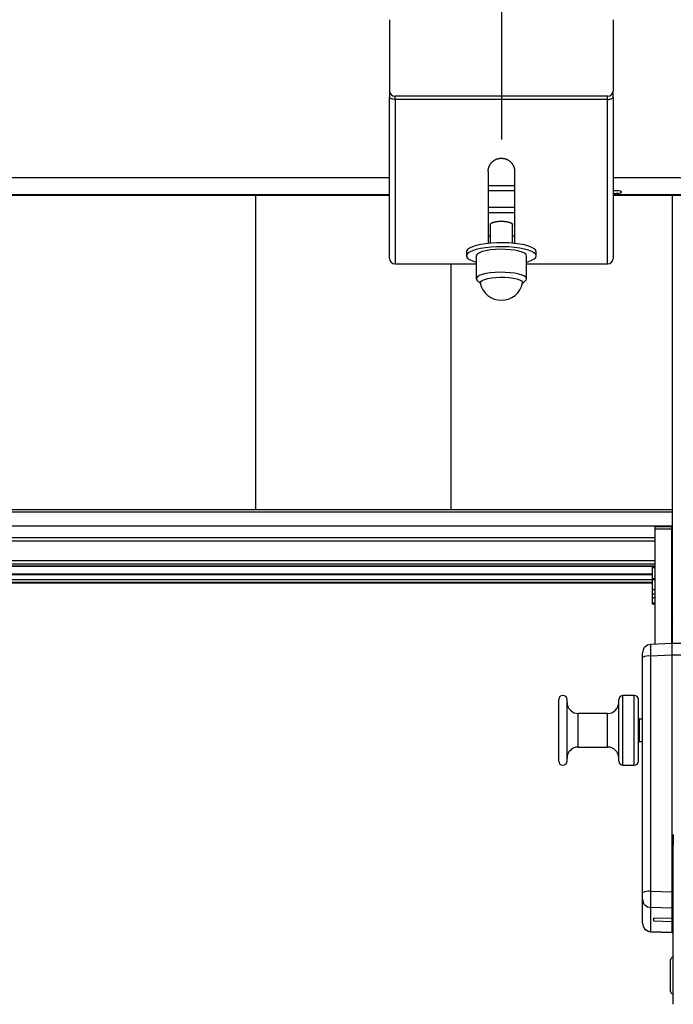
# Model space of a CAD drawing. Extents: x 0 to 841, y 0 to 594.
# Drawn here: x 162 to 209, y 431 to 502 of the extents above; entities that cross this region are included whole.
import ezdxf

# ---------------------------------------------------------------- set-up
doc = ezdxf.new("R2010")
doc.units = 0
doc.layers.get('0').update_dxf_attribs({"linetype": 'CONTINUOUS'})
doc.layers.add('ZEICHNUNGSKOPF', color=7, linetype='CONTINUOUS')

msp = doc.modelspace()

# ---------------------------------------------------------------- linework, layer by layer
at = {"color": 7, "linetype": 'CONTINUOUS'}
for p, q in [((188.7258, 501.6733), (188.7258, 496.5933)), ((204.7258, 501.6733), (204.7258, 496.5933)), ((188.7258, 496.5933), (188.7258, 496.1448)), ((188.7258, 484.5933), (188.7258, 496.1448)), ((204.3258, 496.1933), (189.1258, 496.1933)), ((204.7258, 496.1448), (204.7258, 496.5933)), ((204.7258, 496.1448), (204.7258, 484.5933)), ((195.7758, 490.8083), (195.7758, 485.6621)), ((197.6758, 490.8083), (197.6758, 485.6621)), ((84.7258, 489.1272), (188.7258, 489.1272)), ((204.7258, 489.1272), (236.7258, 489.1272)), ((208.9758, 457.0196), (208.9758, 489.1272)), ((195.9258, 487.0045), (195.9258, 485.6766)), ((197.5258, 485.6766), (197.5258, 487.0045)), ((194.2258, 485.0636), (194.2258, 484.7738)), ((199.2258, 484.7738), (199.2258, 485.0636)), ((189.1258, 484.1933), (194.9258, 484.1933)), ((194.9258, 484.7738), (194.9258, 483.1317)), ((198.5258, 483.1317), (198.5258, 484.7738)), ((198.5258, 484.1933), (204.3258, 484.1933)), ((194.9916, 483.0069), (195.2241, 482.7906)), ((198.2276, 482.7906), (198.46, 483.0069)), ((208.9758, 466.6029), (64.4758, 466.6029)), ((208.9758, 466.417), (64.4758, 466.417)), ((207.7258, 465.3988), (208.9258, 465.3988)), ((207.7258, 465.2366), (207.7258, 465.3988)), ((207.7258, 465.2366), (208.9258, 465.2366)), ((207.7258, 456.9711), (207.7258, 465.2366)), ((208.9258, 465.2366), (208.9258, 465.3988)), ((208.9258, 457.0197), (208.9258, 465.2366)), ((65.7258, 462.5676), (207.7258, 462.5676)), ((207.5258, 462.5676), (207.5258, 462.4664)), ((207.7258, 462.4664), (207.5258, 462.4664)), ((207.5258, 462.4664), (207.5258, 462.4367)), ((207.7258, 462.4367), (207.5258, 462.4367)), ((207.5258, 462.4367), (207.5258, 461.6488)), ((208.9258, 462.5676), (208.9758, 462.5676)), ((208.9758, 462.4664), (208.9258, 462.4664)), ((208.9758, 462.4367), (208.9258, 462.4367)), ((207.5258, 461.98), (65.9258, 461.98)), ((207.5258, 461.5792), (65.9258, 461.5792)), ((207.7258, 461.6488), (207.5258, 461.6488)), ((207.5258, 461.6488), (207.5258, 461.5794)), ((207.7258, 461.5794), (207.5258, 461.5794)), ((207.5258, 461.5794), (207.5258, 460.8619)), ((208.9758, 461.6488), (208.9258, 461.6488)), ((208.9758, 461.5794), (208.9258, 461.5794)), ((65.9258, 461.3796), (207.5258, 461.3796)), ((207.7258, 460.8619), (207.5258, 460.8619)), ((207.5258, 460.8619), (207.5258, 460.5667)), ((208.9758, 461.0884), (208.9258, 461.0467)), ((207.7258, 460.5667), (207.5258, 460.5667)), ((207.5258, 460.5667), (207.5258, 460.3063)), ((207.7258, 460.3063), (207.5258, 460.3063)), ((207.5258, 460.3063), (207.5258, 459.9123)), ((207.7258, 459.9123), (207.5258, 459.9123)), ((207.5258, 459.9123), (207.5258, 459.8429)), ((207.7258, 459.8429), (207.5258, 459.8429)), ((208.9758, 459.4561), (208.9258, 459.4144)), ((208.9758, 458.6433), (208.9258, 458.5235)), ((208.9258, 457.0197), (207.4016, 456.958)), ((208.9258, 457.0197), (208.9258, 456.1938)), ((210.7258, 457.0196), (208.9258, 457.0196)), ((206.8258, 456.0282), (206.8258, 456.3585)), ((206.8258, 439.1929), (206.8258, 456.0282)), ((208.9258, 456.1938), (208.9258, 439.2539)), ((208.9258, 456.1932), (208.9258, 439.2545)), ((206.2258, 453.3182), (205.4258, 453.3182)), ((200.8258, 451.2002), (200.8258, 453.0182)), ((201.4258, 451.2002), (201.4258, 453.0182)), ((205.1258, 451.2002), (205.1258, 453.0182)), ((206.5258, 451.2002), (206.5258, 453.0182)), ((204.3258, 452.0182), (202.2258, 452.0182)), ((200.8258, 448.6182), (200.8258, 451.2002)), ((201.4258, 448.6182), (201.4258, 451.2002)), ((205.1258, 448.6182), (205.1258, 451.2002)), ((206.5258, 448.6182), (206.5258, 451.2002)), ((206.8258, 451.6182), (206.6058, 451.6182)), ((202.2258, 449.6182), (204.3258, 449.6182)), ((206.6058, 450.0182), (206.8258, 450.0182)), ((205.4258, 448.3182), (206.2258, 448.3182)), ((209.0258, 435.8256), (209.0258, 442.4566)), ((206.8258, 438.7298), (206.8258, 439.1929)), ((208.9258, 439.2539), (208.9258, 438.0962)), ((206.8258, 437.0115), (206.8258, 438.7298)), ((208.9258, 438.0962), (208.9258, 437.3399)), ((208.9258, 438.0961), (208.9258, 436.3596)), ((206.8258, 437.0055), (206.8258, 437.0115)), ((208.9258, 437.3399), (207.6258, 437.3767)), ((207.6258, 437.1683), (207.6258, 437.3767)), ((208.9258, 437.1158), (207.6258, 437.1683)), ((208.9258, 437.1158), (208.9258, 436.3595)), ((207.4016, 436.4059), (208.9258, 436.3443)), ((208.9258, 436.3595), (208.9258, 436.3443)), ((208.9258, 436.3444), (209.0258, 436.3444)), ((209.0258, 431.2082), (209.0258, 435.8256)), ((208.8258, 432.1229), (208.8258, 434.4029)), ((209.0258, 434.5629), (208.9858, 434.5629)), ((208.9858, 431.9629), (209.0258, 431.9629))]:
    msp.add_line(p, q, dxfattribs=at)
at = {"color": 8, "linetype": 'CONTINUOUS'}
for p, q in [((189.1258, 495.969), (189.1258, 496.1933)), ((204.3258, 495.969), (204.3258, 496.1933)), ((204.3258, 495.969), (189.1258, 495.969)), ((189.1258, 495.969), (189.1258, 484.1933)), ((204.3258, 484.1933), (204.3258, 495.969)), ((188.7258, 490.3632), (84.7258, 490.3632)), ((195.7758, 489.8157), (197.6758, 489.8157)), ((236.7258, 490.3632), (204.7258, 490.3632)), ((188.7258, 489.1303), (84.7258, 489.1303)), ((179.1258, 489.1272), (179.1258, 466.6029)), ((197.6758, 489.4343), (195.7758, 489.4343)), ((236.7258, 489.1303), (204.7258, 489.1303)), ((195.7758, 488.2509), (197.6758, 488.2509)), ((197.6758, 487.8581), (195.7758, 487.8581)), ((193.1258, 466.6029), (193.1258, 484.1933)), ((208.9758, 465.4245), (64.4758, 465.4245)), ((207.7258, 464.591), (65.7258, 464.591)), ((208.9758, 464.591), (208.9258, 464.591)), ((207.7258, 464.3593), (65.7258, 464.3593)), ((208.9758, 464.3593), (208.9258, 464.3593)), ((207.7258, 462.9412), (65.7258, 462.9412)), ((207.7258, 462.7095), (65.7258, 462.7095)), ((207.7258, 462.5706), (65.7258, 462.5706)), ((208.9758, 462.9412), (208.9258, 462.9412)), ((208.9758, 462.7095), (208.9258, 462.7095)), ((208.9758, 462.5706), (208.9258, 462.5706)), ((207.5258, 461.9386), (65.9258, 461.9386)), ((207.5258, 461.3856), (65.9258, 461.3856)), ((208.9258, 456.1938), (207.4049, 456.1323)), ((207.4049, 456.1323), (207.4049, 439.297)), ((210.7258, 456.1932), (208.9258, 456.1932)), ((205.4258, 451.2523), (205.4258, 453.3182)), ((206.2258, 451.2523), (206.2258, 453.3182)), ((202.2258, 451.0265), (202.2258, 452.0182)), ((204.3258, 451.0265), (204.3258, 452.0182)), ((202.2258, 449.6182), (202.2258, 451.0265)), ((204.3258, 449.6182), (204.3258, 451.0265)), ((205.4258, 448.3182), (205.4258, 451.2523)), ((206.2258, 448.3182), (206.2258, 451.2523)), ((206.6058, 450.9571), (206.6058, 451.6182)), ((206.6058, 450.0182), (206.6058, 450.9571)), ((207.4049, 439.297), (208.9258, 439.2539)), ((208.9258, 439.2545), (209.0258, 439.2545)), ((208.9258, 438.0962), (207.4049, 438.1393)), ((207.4049, 438.1393), (207.4049, 436.421)), ((209.0258, 438.0961), (208.9258, 438.0961)), ((207.4049, 436.421), (207.4016, 436.4059)), ((207.4049, 436.421), (208.9258, 436.3595)), ((208.9258, 436.3596), (209.0258, 436.3596)), ((208.9858, 434.5629), (208.9858, 431.9629))]:
    msp.add_line(p, q, dxfattribs=at)
for points in [[(189.1258, 495.969), (189.0478, 495.9724), (188.9727, 495.9824), (188.9036, 495.9987), (188.843, 496.0205), (188.7932, 496.0471), (188.7563, 496.0775), (188.7335, 496.1105), (188.7258, 496.1448)], [(204.3258, 495.969), (204.4038, 495.9724), (204.4789, 495.9824), (204.548, 495.9987), (204.6087, 496.0205), (204.6584, 496.0471), (204.6954, 496.0775), (204.7181, 496.1105), (204.7258, 496.1448)]]:
    msp.add_lwpolyline(points, dxfattribs=at)
at = {"color": 7, "linetype": 'CONTINUOUS'}
for points in [[(195.7758, 490.8083), (195.7788, 490.835), (195.7818, 490.8616), (195.7849, 490.8883), (195.7883, 490.9148), (195.7919, 490.9413), (195.7958, 490.9676), (195.8002, 490.9939), (195.8051, 491.02), (195.8104, 491.0459), (195.8164, 491.0717), (195.8231, 491.0972), (195.8306, 491.1225), (195.8388, 491.1476), (195.8479, 491.1724), (195.858, 491.1969), (195.8688, 491.2211), (195.8805, 491.245), (195.8931, 491.2685), (195.9063, 491.2917), (195.9203, 491.3145), (195.935, 491.3368), (195.9504, 491.3588), (195.9664, 491.3803), (195.9831, 491.4014), (196.0002, 491.422), (196.018, 491.442), (196.0362, 491.4616), (196.0549, 491.4806), (196.0742, 491.4991), (196.0938, 491.5171), (196.114, 491.5345), (196.1345, 491.5513), (196.1556, 491.5676), (196.177, 491.5833), (196.1989, 491.5984), (196.2212, 491.613), (196.2439, 491.6269), (196.2669, 491.6402), (196.2904, 491.6529), (196.3142, 491.665), (196.3384, 491.6764), (196.3628, 491.687), (196.3876, 491.697), (196.4126, 491.7061), (196.4378, 491.7144), (196.4633, 491.7219), (196.489, 491.7285), (196.5149, 491.7343), (196.5409, 491.7391), (196.567, 491.7433), (196.5933, 491.7468), (196.6197, 491.7497), (196.6462, 491.7522), (196.6727, 491.7544), (196.6992, 491.7564), (196.7258, 491.7583)], [(196.7258, 491.7583), (196.7524, 491.7562), (196.779, 491.7539), (196.8056, 491.7515), (196.8321, 491.7487), (196.8585, 491.7456), (196.8848, 491.7421), (196.9109, 491.738), (196.937, 491.7332), (196.9628, 491.7277), (196.9885, 491.7213), (197.014, 491.714), (197.0393, 491.7059), (197.0643, 491.6969), (197.089, 491.6871), (197.1135, 491.6765), (197.1376, 491.6651), (197.1614, 491.6531), (197.1849, 491.6403), (197.208, 491.6269), (197.2307, 491.613), (197.2529, 491.5984), (197.2748, 491.5832), (197.2963, 491.5675), (197.3173, 491.5512), (197.3378, 491.5343), (197.358, 491.5169), (197.3776, 491.4989), (197.3968, 491.4804), (197.4154, 491.4614), (197.4336, 491.4418), (197.4513, 491.4217), (197.4684, 491.4012), (197.485, 491.3801), (197.501, 491.3586), (197.5164, 491.3366), (197.5311, 491.3142), (197.5452, 491.2914), (197.5586, 491.2682), (197.5713, 491.2446), (197.5832, 491.2207), (197.5943, 491.1965), (197.6047, 491.172), (197.6141, 491.1472), (197.6228, 491.1221), (197.6305, 491.0968), (197.6373, 491.0713), (197.6434, 491.0456), (197.6488, 491.0197), (197.6535, 490.9936), (197.6577, 490.9674), (197.6615, 490.9411), (197.6648, 490.9146), (197.6678, 490.8881), (197.6706, 490.8615), (197.6733, 490.8349), (197.6758, 490.8083)], [(204.7258, 489.2456), (204.9263, 489.2489), (205.1073, 489.2645), (205.2434, 489.2905), (205.3165, 489.3232), (205.3165, 489.3583), (205.2434, 489.391), (205.1073, 489.417), (204.9263, 489.4326), (204.7258, 489.4359)], [(195.9258, 487.0045), (195.9336, 487.0215), (195.9418, 487.0382), (195.9506, 487.0543), (195.9603, 487.0695), (195.9714, 487.0834), (195.9839, 487.0959), (195.9978, 487.1071), (196.0129, 487.1171), (196.029, 487.126), (196.0458, 487.134), (196.0631, 487.1414), (196.0808, 487.1482), (196.0986, 487.1546), (196.1164, 487.1607), (196.134, 487.1666), (196.1516, 487.1724), (196.1691, 487.1779), (196.1866, 487.1831), (196.204, 487.1882), (196.2215, 487.193), (196.2389, 487.1977), (196.2564, 487.2021), (196.2739, 487.2063), (196.2915, 487.2102), (196.3091, 487.214), (196.3268, 487.2175), (196.3447, 487.2209), (196.3625, 487.224), (196.3805, 487.2269), (196.3985, 487.2296), (196.4166, 487.2322), (196.4347, 487.2346), (196.4529, 487.2368), (196.471, 487.2388), (196.4893, 487.2407), (196.5075, 487.2424), (196.5258, 487.2439), (196.544, 487.2454), (196.5623, 487.2466), (196.5805, 487.2478), (196.5988, 487.2488), (196.6171, 487.2497), (196.6353, 487.2504), (196.6536, 487.2511), (196.6718, 487.2515), (196.69, 487.2519), (196.7083, 487.2521), (196.7265, 487.2522), (196.7447, 487.2521), (196.7629, 487.2519), (196.7811, 487.2516), (196.7992, 487.2511), (196.8174, 487.2505), (196.8355, 487.2498), (196.8536, 487.2489), (196.8718, 487.2479), (196.8899, 487.2467), (196.908, 487.2454), (196.9261, 487.2439), (196.9442, 487.2423), (196.9623, 487.2405), (196.9804, 487.2386), (196.9986, 487.2365), (197.0167, 487.2343), (197.0349, 487.2318), (197.0531, 487.2293), (197.0713, 487.2265), (197.0896, 487.2236), (197.1079, 487.2205), (197.1261, 487.2172), (197.1443, 487.2137), (197.1624, 487.21), (197.1805, 487.2061), (197.1984, 487.202), (197.2161, 487.1978), (197.2337, 487.1932), (197.2511, 487.1885), (197.2683, 487.1835), (197.2851, 487.1784), (197.3018, 487.1729), (197.3181, 487.1672), (197.3343, 487.1612), (197.3505, 487.1548), (197.3667, 487.1479), (197.3831, 487.1405), (197.3997, 487.1326), (197.4166, 487.124), (197.434, 487.1148), (197.452, 487.1048), (197.4702, 487.094), (197.4875, 487.0822), (197.5025, 487.0694), (197.5139, 487.0553), (197.5203, 487.0399), (197.5207, 487.0231), (197.516, 487.0051)], [(195.7758, 486.2171), (195.7804, 486.2158), (195.785, 486.2145), (195.7896, 486.2133), (195.7941, 486.212), (195.7987, 486.2108), (195.8033, 486.2096), (195.8079, 486.2085), (195.8125, 486.2074), (195.8172, 486.2063), (195.8218, 486.2054), (195.8264, 486.2045), (195.8311, 486.2037), (195.8357, 486.203), (195.8404, 486.2023), (195.8451, 486.2017), (195.8498, 486.2012), (195.8545, 486.2008), (195.8592, 486.2004), (195.8639, 486.2001), (195.8687, 486.1998), (195.8734, 486.1996), (195.8781, 486.1995), (195.8829, 486.1993), (195.8877, 486.1993), (195.8924, 486.1992), (195.8972, 486.1992), (195.9019, 486.1992), (195.9067, 486.1992), (195.9115, 486.1993), (195.9163, 486.1993), (195.921, 486.1994), (195.9258, 486.1994)], [(197.5258, 486.1985), (197.5296, 486.1986), (197.5334, 486.1986), (197.5372, 486.1986), (197.5411, 486.1987), (197.5449, 486.1987), (197.5488, 486.1986), (197.5526, 486.1986), (197.5565, 486.1986), (197.5603, 486.1985), (197.5642, 486.1985), (197.568, 486.1985), (197.5719, 486.1984), (197.5758, 486.1984), (197.5796, 486.1984), (197.5835, 486.1985), (197.5873, 486.1985), (197.5912, 486.1986), (197.595, 486.1987), (197.5988, 486.1989), (197.6027, 486.1991), (197.6065, 486.1993), (197.6103, 486.1996), (197.6141, 486.2), (197.6179, 486.2004), (197.6216, 486.2009), (197.6254, 486.2014), (197.6291, 486.202), (197.6328, 486.2027), (197.6365, 486.2034), (197.6402, 486.2043), (197.6438, 486.2052), (197.6475, 486.2062), (197.6511, 486.2073), (197.6547, 486.2085), (197.6582, 486.2098), (197.6618, 486.2112), (197.6653, 486.2126), (197.6688, 486.2141), (197.6723, 486.2156), (197.6758, 486.2171)], [(199.2258, 485.0636), (199.1899, 485.173), (199.083, 485.2792), (198.9083, 485.3792), (198.6709, 485.4701), (198.3775, 485.5493), (198.0366, 485.6146), (197.658, 485.664), (197.2525, 485.6961), (196.8319, 485.7101), (196.4083, 485.7054), (195.9938, 485.6823), (195.6003, 485.6414), (195.2392, 485.5838), (194.9209, 485.5113), (194.6545, 485.4259), (194.4477, 485.3301), (194.3065, 485.2266), (194.2348, 485.1185), (194.2258, 485.0636)], [(199.2258, 484.7738), (199.1899, 484.8832), (199.083, 484.9894), (198.9083, 485.0894), (198.6709, 485.1803), (198.3775, 485.2595), (198.0366, 485.3248), (197.658, 485.3742), (197.2525, 485.4064), (196.8319, 485.4203), (196.4083, 485.4156), (195.9938, 485.3925), (195.6003, 485.3516), (195.2392, 485.294), (194.9209, 485.2215), (194.6545, 485.1362), (194.4477, 485.0403), (194.3065, 484.9369), (194.2348, 484.8287), (194.2348, 484.7189), (194.3065, 484.6108), (194.4477, 484.5073), (194.6545, 484.4115), (194.9209, 484.3261), (194.9258, 484.3248)], [(198.5258, 484.7738), (198.489, 484.8676), (198.3799, 484.9575), (198.2032, 485.04), (197.966, 485.1115), (197.6779, 485.1692), (197.351, 485.2107), (196.9984, 485.2343), (196.6346, 485.2391), (196.2746, 485.2248), (195.9331, 485.1921), (195.624, 485.1422), (195.36, 485.0773), (195.152, 484.9999), (195.0084, 484.9133), (194.935, 484.821), (194.9258, 484.7738)], [(198.5258, 484.3248), (198.6709, 484.3673), (198.9083, 484.4583), (199.083, 484.5583), (199.1899, 484.6645), (199.2258, 484.7738)], [(198.5258, 483.1317), (198.489, 483.2255), (198.3799, 483.3155), (198.2032, 483.3979), (197.966, 483.4694), (197.6779, 483.5271), (197.351, 483.5686), (196.9984, 483.5923), (196.6346, 483.597), (196.2746, 483.5828), (195.9331, 483.55), (195.624, 483.5002), (195.36, 483.4352), (195.152, 483.3578), (195.0084, 483.2712), (194.935, 483.1789), (194.935, 483.0846), (194.9916, 483.0069)], [(195.2147, 482.8347), (195.2128, 482.8546), (195.2482, 482.9387), (195.3526, 483.019), (195.5213, 483.0915), (195.7463, 483.153), (196.0171, 483.2005), (196.321, 483.2319), (196.6439, 483.2456), (196.9706, 483.241), (197.2858, 483.2183), (197.5749, 483.1787), (197.8243, 483.1239), (198.0223, 483.0564), (198.1596, 482.9796), (198.23, 482.8969), (198.2369, 482.8347)], [(195.2147, 482.8347), (195.2879, 482.5803), (195.4036, 482.3422), (195.5583, 482.1275), (195.7475, 481.9424), (195.9656, 481.7924), (196.2062, 481.6821), (196.4621, 481.6145), (196.7258, 481.5918), (196.9895, 481.6145), (197.2454, 481.6821), (197.486, 481.7924), (197.7041, 481.9424), (197.8933, 482.1275), (198.048, 482.3422), (198.1637, 482.5803), (198.2369, 482.8347)], [(198.46, 483.0069), (198.489, 483.038), (198.5258, 483.1317)], [(209.0258, 442.4566), (209.0264, 442.4964), (209.0282, 442.6079), (209.0312, 442.7906), (209.0353, 443.044), (209.0406, 443.3673)]]:
    msp.add_lwpolyline(points, dxfattribs=at)
for centre, radius, start, end in [((189.1258, 496.5933), 0.4, 179.999814, 269.999333), ((204.3258, 496.5933), 0.4, 270.000667, 0.000186), ((189.1258, 484.5933), 0.4, 179.999814, 269.999333), ((204.3258, 484.5933), 0.4, 270.000667, 0.000186), ((207.4258, 456.3585), 0.6, 92.702485, 179.999208), ((201.1258, 453.0182), 0.3, 0, 180), ((205.4258, 453.0182), 0.3, 90.001521, 179.999617), ((206.2258, 453.0182), 0.3, 0.000383, 89.999617), ((202.2258, 452.8182), 0.8, 179.99921, 270.000363), ((204.3258, 452.8182), 0.8, 269.999939, 0.000061), ((206.6058, 451.6982), 0.08, 179.996899, 270.003101), ((202.2258, 448.8182), 0.8, 90.000366, 180.000061), ((204.3258, 448.8182), 0.8, 0.000667, 89.999333), ((206.6058, 449.9382), 0.08, 89.996899, 180.003101), ((201.1258, 448.6182), 0.3, 180, 360), ((205.4258, 448.6182), 0.3, 180.000383, 269.998479), ((206.2258, 448.6182), 0.3, 270.000383, 359.999617), ((207.4258, 437.0054), 0.6, 179.999402, 267.095161), ((208.9858, 434.4029), 0.16, 89.999033, 180.000967), ((208.9858, 432.1229), 0.16, 179.999033, 270.000967)]:
    msp.add_arc(centre, radius, start, end, dxfattribs=at)
at = {"color": 8, "linetype": 'CONTINUOUS'}
for centre, radius, start, end in [((217.2556, 456.5847), 9.8611, 177.830373, 182.629532), ((207.2683, 455.2295), 0.9131, 81.399012, 118.988164), ((207.2683, 438.3943), 0.913, 81.396427, 118.990749), ((224.835, 438.7181), 17.4398, 178.097846, 181.902154), ((207.4209, 438.7342), 0.5951, 180.421328, 268.455714), ((207.4209, 437.0159), 0.5951, 180.421328, 268.455714)]:
    msp.add_arc(centre, radius, start, end, dxfattribs=at)
at = {"layer": 'ZEICHNUNGSKOPF'}
msp.add_line((196.7258, 528.3935), (196.7258, 493.1037), dxfattribs=at)

doc.saveas('drawing.dxf')
